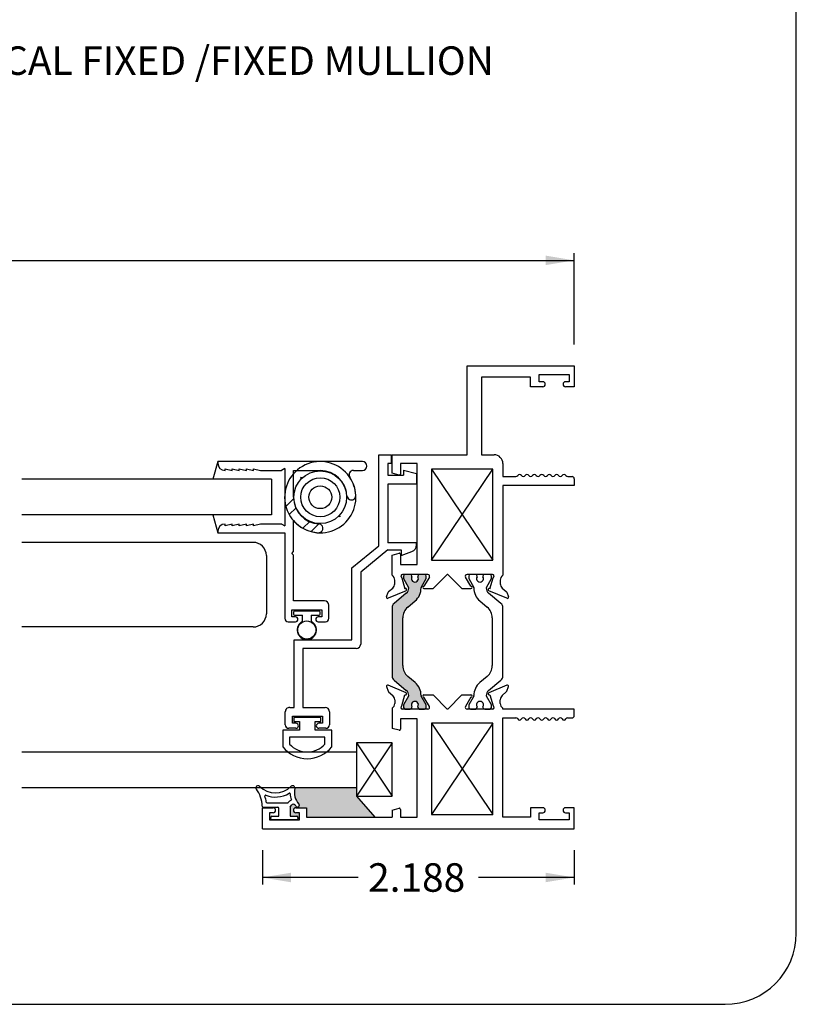
# Paper-space layout 'Page3' of a CAD drawing. Units: inches. Extents: x 0.7 to 8, y 0.3 to 10.4.
# Drawn here: x 5.2 to 8, y 0.5 to 3.9 of the extents above; entities that cross this region are included whole.
import ezdxf
from ezdxf.enums import TextEntityAlignment as Align

# ---------------------------------------------------------------- set-up
doc = ezdxf.new("R2010")
doc.units = ezdxf.units.IN
doc.header["$MEASUREMENT"] = 0
for name, color, linetype in [('20-0686', 7, 'Continuous'), ('20-4076', 7, 'Continuous'), ('20-4087', 7, 'Continuous'), ('20-4246', 7, 'Continuous'), ('20-6023', 7, 'Continuous'), ('30-4282 HOUSING', 7, 'Continuous'), ('Border', 7, 'Continuous'), ('Default', 7, 'Continuous'), ('DV148_Default', 7, 'Continuous'), ('DV164_Default', 7, 'Continuous'), ('H-4936', 7, 'Continuous'), ('H-4938', 7, 'Continuous'), ('S-10008', 7, 'Continuous'), ('S-10012', 7, 'Continuous')]:
    doc.layers.add(name, color=color, linetype=linetype)
doc.styles.add('SEACAD_arial_ttf', font='arial.ttf')
doc.dimstyles.new('ANSI', dxfattribs={"dimtxt": 0.093, "dimasz": 0.093, "dimexe": 0.02325, "dimexo": 0.06975, "dimgap": 0.0465, "dimtad": 0, "dimtih": 1, "dimtoh": 1, "dimdec": 3, "dimlfac": 2, "dimzin": 4, "dimdsep": 46, "dimtxsty": 'SEACAD_arial_ttf', "dimblk1": '_SE_FILLED', "dimblk2": '_SE_FILLED', "dimsah": 1, "dimcen": 0.0465, "dimadec": 0, "dimazin": 0, "dimtfac": 1, "dimtdec": 3, "dimtofl": 0, "dimtmove": 0, "dimatfit": 3, "dimfxl": 0, "dimtolj": 1, "dimtzin": 4, "dimarcsym": 0})

# ---------------------------------------------------------------- blocks, each defined once
blk = doc.blocks.new('SEANNOT_GROUP70')
at = {"layer": 'Default', "color": 7, "linetype": 'Continuous'}
blk.add_circle((4.63296938805304, 3.785153059734803), 0.1, dxfattribs=at)
at = {"layer": 'Default', "color": 7, "linetype": 'Continuous', "style": 'SEACAD_arial_ttf'}
for s, p in [('VERTICAL FIXED /FIXED MULLION', (4.80296938805304, 3.835153059734803)), ('11', (4.554708518487823, 3.835153059734803))]:
    blk.add_text(s, height=0.1, dxfattribs=at).set_placement(p, align=Align.TOP_LEFT)
blk = doc.blocks.new('SE122')
at = {"layer": 'S-10008', "color": 7, "linetype": 'Continuous'}
for p, q in [((5.923775834773505, 2.377604716616617), (5.923775834773505, 2.371604716616618)), ((6.43126344079853, 2.377604716616617), (5.923775834773505, 2.377604716616617)), ((5.948775834773504, 2.346604716616617), (5.948775834773504, 2.352604716616618)), ((5.948775834773504, 2.352604716616618), (5.973775834773504, 2.346604716616617)), ((5.973775834773504, 2.352604716616618), (5.998775834773505, 2.346604716616617)), ((5.973775834773504, 2.346604716616617), (5.973775834773504, 2.352604716616618)), ((5.998775834773504, 2.352604716616618), (6.023775834773504, 2.346604716616617)), ((5.998775834773504, 2.346604716616617), (5.998775834773504, 2.352604716616618)), ((6.023775834773504, 2.352604716616618), (6.048775834773505, 2.346604716616618)), ((6.023775834773504, 2.346604716616617), (6.023775834773504, 2.352604716616618)), ((6.048775834773505, 2.352604716616618), (6.073775834773505, 2.346604716616617)), ((6.048775834773505, 2.346604716616617), (6.048775834773505, 2.352604716616618)), ((6.158275834773504, 2.353115684493041), (6.146998507605089, 2.346604716616617)), ((6.158275834773504, 2.353115684493041), (6.158275834773504, 2.152604716616617)), ((6.073775834773505, 2.346604716616617), (6.14699850760509, 2.346604716616617)), ((6.189275834773504, 2.346604716616617), (6.283025834773504, 2.346604716616617)), ((6.189275834773504, 2.252604716616617), (6.189275834773504, 2.346604716616617)), ((6.283025834773504, 2.346354716616617), (6.283025834773504, 2.346604716616617)), ((6.399248949944282, 2.346604716616617), (6.43126344079853, 2.346604716616617)), ((5.948775834773504, 2.152604716616617), (5.948775834773504, 2.158604716616618)), ((5.973775834773504, 2.158604716616618), (5.948775834773504, 2.152604716616617)), ((5.973775834773504, 2.152604716616617), (5.973775834773504, 2.158604716616618)), ((5.998775834773504, 2.158604716616618), (5.973775834773503, 2.152604716616617)), ((5.998775834773504, 2.152604716616617), (5.998775834773504, 2.158604716616618)), ((6.023775834773504, 2.158604716616618), (5.998775834773504, 2.152604716616617)), ((6.023775834773504, 2.152604716616617), (6.023775834773504, 2.158604716616618)), ((6.048775834773505, 2.158604716616618), (6.023775834773504, 2.152604716616618)), ((6.073775834773505, 2.158604716616618), (6.048775834773505, 2.152604716616617)), ((6.048775834773505, 2.152604716616617), (6.048775834773505, 2.158604716616618)), ((6.147883529928091, 2.158604716616617), (6.073775834773504, 2.158604716616617)), ((6.147883529928091, 2.158604716616617), (6.158275834773504, 2.152604716616617)), ((6.189275834773504, 2.061604716616618), (6.189275834773504, 2.170303440806336)), ((5.923775834773505, 2.133604716616617), (5.923775834773505, 2.127604716616617)), ((5.923775834773505, 2.127604716616617), (6.158275834773504, 2.127604716616617)), ((6.158275834773504, 2.127604716616617), (6.158275834773504, 1.827604716616617)), ((6.183275834773505, 2.055604716616617), (6.189275834773505, 2.061604716616618)), ((6.189275834773504, 2.049604716616617), (6.183275834773504, 2.055604716616617)), ((6.189275834773504, 1.888604716616617), (6.189275834773504, 2.049604716616617)), ((6.297775834773504, 1.888604716616617), (6.189275834773504, 1.888604716616617)), ((6.313275834773505, 1.827604716616617), (6.313275834773505, 1.873104716616617)), ((6.183275834773505, 1.857604716616617), (6.288275834773505, 1.857604716616617)), ((6.183275834773505, 1.832604716616617), (6.183275834773505, 1.857604716616617)), ((6.195775834773504, 1.832604716616617), (6.183275834773504, 1.832604716616617)), ((6.288275834773504, 1.832604716616617), (6.275775834773504, 1.832604716616617)), ((6.288275834773504, 1.857604716616617), (6.288275834773504, 1.832604716616618)), ((6.170775834773504, 1.815104716616617), (6.195775834773505, 1.815104716616617)), ((6.275775834773505, 1.815104716616617), (6.300775834773505, 1.815104716616617))]:
    blk.add_line(p, q, dxfattribs=at)
for centre, radius, start, end in [((5.948775834773504, 2.371604716616617), 0.025, 180, 270), ((6.43126344079853, 2.362104716616618), 0.01550000000000001, 270, 90), ((6.283025834773504, 2.252604716616617), 0.09374999999999999, 3.156441753339963, 90), ((6.399248949944282, 2.331104716616617), 0.01550000000000001, 90, 214.0360762124627), ((6.283025834773504, 2.252604716616617), 0.1247500000000001, 3.156441753339989, 34.03607621245983), ((6.283025834773504, 2.252604716616617), 0.09375000000000003, 180, 266.84355824666), ((6.39211009302988, 2.258620288131972), 0.01550000000000005, 183.1564417533391, 3.156441753340707), ((5.948775834773504, 2.133604716616617), 0.02500000000000007, 90, 180), ((6.283025834773504, 2.252604716616617), 0.12475, 221.2792588293091, 266.8435582466602), ((6.27701026325815, 2.143520458360242), 0.01549999999999997, 266.8435582466576, 86.84355824666403), ((6.297775834773504, 1.873104716616617), 0.01549999999999999, 0, 90), ((6.195775834773504, 1.823854716616617), 0.00874999999999994, 270, 90), ((6.275775834773505, 1.823854716616617), 0.008749999999999975, 90, 270), ((6.170775834773504, 1.827604716616617), 0.0125, 180, 270), ((6.300775834773504, 1.827604716616617), 0.0125, 270, 0)]:
    blk.add_arc(centre, radius, start, end, dxfattribs=at)
blk = doc.blocks.new('SE124')
at = {"layer": '20-4076', "color": 7, "linetype": 'Continuous'}
for p, q in [((6.189025834773497, 1.849104716616618), (6.189025834773497, 1.842104716616618)), ((6.279025834773497, 1.852604716616618), (6.192525834773497, 1.852604716616618)), ((6.192525834773497, 1.838604716616618), (6.220775834773497, 1.838604716616618)), ((6.220775834773497, 1.816588183172738), (6.220775834773497, 1.838604716616618)), ((6.250775834773497, 1.838604716616618), (6.250775834773497, 1.816588183172738)), ((6.250775834773497, 1.838604716616618), (6.279025834773497, 1.838604716616618)), ((6.282525834773497, 1.842104716616618), (6.282525834773497, 1.849104716616618))]:
    blk.add_line(p, q, dxfattribs=at)
blk.add_circle((6.235775834773497, 1.786354716616618), 0.03175, dxfattribs=at)
for centre, radius, start, end in [((6.192525834773497, 1.849104716616618), 0.003500000000000002, 90, 180), ((6.192525834773497, 1.842104716616618), 0.003500000000000002, 180, 270), ((6.279025834773497, 1.849104716616618), 0.003500000000000002, 0, 90), ((6.279025834773497, 1.842104716616618), 0.003500000000000002, 270, 0), ((6.235775834773497, 1.786354716616618), 0.03375, 116.3877999612426, 63.61220003875607)]:
    blk.add_arc(centre, radius, start, end, dxfattribs=at)
blk = doc.blocks.new('SE127')
at = {"layer": '30-4282 HOUSING', "color": 7, "linetype": 'Continuous'}
for p, q in [((6.219774186697383, 2.320099005379854), (6.213978631739648, 2.321651919650469)), ((6.213978631739649, 2.321651919650469), (6.215531546010264, 2.315856364692735)), ((6.162285106487366, 2.220252335978803), (6.190613407144376, 2.248580636635813)), ((6.198155551425183, 2.215817694388986), (6.173928340217781, 2.191590483181584)), ((6.351936886523143, 2.183693664866975), (6.346360111164891, 2.185187957320588)), ((6.350442594069531, 2.189270440225227), (6.351936886523144, 2.183693664866974)), ((6.222011601338465, 2.143507222060899), (6.246238812545867, 2.167734433268301)), ((6.279001754792694, 2.160192288987494), (6.250673454135685, 2.131863988330485))]:
    blk.add_line(p, q, dxfattribs=at)
for radius in [0.0925, 0.06849999999999999, 0.04000000000000003]:
    blk.add_circle((6.2830258347735, 2.252604716616618), radius, dxfattribs=at)
for radius, start, end in [(0.125, 255.0000000000001, 195.0000000000002), (0.125, 195.0000000000002, 209.2166867709412), (0.1250000000000001, 209.2166867709412, 240.7833132290586), (0.125, 240.7833132290585, 255.0000000000001)]:
    blk.add_arc((6.2830258347735, 2.252604716616618), radius, start, end, dxfattribs=at)
blk = doc.blocks.new('SE151')
at = {"layer": 'DV148_Default', "linetype": 'Continuous'}
h = blk.add_hatch(color=7, dxfattribs=at)
edge = h.paths.add_edge_path()
edge.add_arc((6.554273859752013, 1.625702383761245), 0.01950000000000002, 180, 229.9998424558367)
edge.add_line((6.541739460289053, 1.61076455158576), (6.584903770281874, 1.574545192736562))
edge.add_arc((6.569717863240213, 1.556447434523955), 0.02362499999999913, -0.34160625965779445, 49.99984245584011, ccw=False)
edge.add_arc((6.58934251443356, 1.556330427945381), 0.003999999999999975, 329.9998701981824, 359.6583937403395, ccw=False)
edge.add_line((6.592806611517751, 1.554330420097571), (6.575131902797859, 1.523717086751137))
edge.add_line((6.575131902797859, 1.523717086751137), (6.575131902797859, 1.515003337662387))
edge.add_arc((6.581131902797858, 1.515003337662387), 0.006000000000000018, 180, 270)
edge.add_line((6.581131902797858, 1.509003337662387), (6.59866291257772, 1.509003337662387))
edge.add_arc((6.598662912577721, 1.515003337662387), 0.00599999999999995, 270, 360)
edge.add_line((6.60466291257772, 1.515003337662387), (6.604662912577704, 1.517275998849905))
edge.add_arc((6.61499912983892, 1.523768872099886), 0.01220634221670729, -32.13569312037322, 212.1356931203684, ccw=False)
edge.add_line((6.625335347100135, 1.517275998849904), (6.625335347100135, 1.515003337662387))
edge.add_arc((6.631335347100135, 1.515003337662387), 0.005999999999999984, 180, 270)
edge.add_line((6.631335347100135, 1.509003337662387), (6.64886635688004, 1.509003337662387))
edge.add_arc((6.64886635688004, 1.515003337662387), 0.006000000000000018, 270, 360)
edge.add_line((6.65486635688004, 1.515003337662387), (6.65486635688004, 1.523716844898286))
edge.add_line((6.65486635688004, 1.523716844898286), (6.637196653995503, 1.554321790861736))
edge.add_arc((6.640660759085861, 1.556321784842466), 0.003999999999999973, 179.5237505954829, 209.9999004421089, ccw=False)
edge.add_arc((6.577600437609687, 1.556845961884588), 0.05906249999999961, 359.5237505954839, 409.99984245584)
edge.add_line((6.615565205213841, 1.602090357416107), (6.589686023984465, 1.623805690102442))
edge.add_arc((6.621182720070874, 1.661341781210072), 0.049, 180, 229.9998424558401, ccw=False)
edge.add_line((6.572182720070874, 1.661341781210072), (6.572182720070875, 1.829163835743172))
edge.add_arc((6.621182720070874, 1.829163835743172), 0.04900000000000001, 130.0001575441599, 180, ccw=False)
edge.add_line((6.589686023984465, 1.866699926850803), (6.61556520521384, 1.888415259537137))
edge.add_arc((6.577600437609687, 1.933659655068656), 0.05906249999999964, 310.0001575441598, 360.4762494045164)
edge.add_arc((6.640660759085861, 1.934183832110779), 0.003999999999999993, 150.0000995578911, 180.4762494045171, ccw=False)
edge.add_line((6.637196653995503, 1.936183826091508), (6.654866356880041, 1.966788772054958))
edge.add_line((6.654866356880041, 1.966788772054958), (6.654866356880041, 1.975502279290857))
edge.add_arc((6.64886635688004, 1.975502279290857), 0.006000000000000018, 0, 90)
edge.add_line((6.64886635688004, 1.981502279290857), (6.631335347100136, 1.981502279290857))
edge.add_arc((6.631335347100135, 1.975502279290857), 0.006000000000000018, 90, 180)
edge.add_line((6.625335347100135, 1.975502279290857), (6.625335347100135, 1.973229618103339))
edge.add_arc((6.61499912983892, 1.966736744853358), 0.01220634221670729, -212.13569312036748, 32.13569312037151, ccw=False)
edge.add_line((6.604662912577704, 1.973229618103339), (6.60466291257772, 1.975502279290814))
edge.add_arc((6.598662912577721, 1.975502279290857), 0.006000000000000018, 0, 90)
edge.add_line((6.598662912577721, 1.981502279290857), (6.58113190279786, 1.981502279290857))
edge.add_arc((6.581131902797858, 1.975502279290857), 0.006000000000000018, 90, 180)
edge.add_line((6.575131902797859, 1.975502279290857), (6.575131902797859, 1.966788530202107))
edge.add_line((6.575131902797859, 1.966788530202107), (6.592806611517751, 1.936175196855673))
edge.add_arc((6.58934251443356, 1.934175189007863), 0.003999999999999962, 0.3416062596542133, 30.000129801817593, ccw=False)
edge.add_arc((6.569717863240213, 1.934058182429289), 0.0236249999999991, -49.99984245584011, 0.34160625965608915, ccw=False)
edge.add_line((6.584903770281874, 1.915960424216682), (6.541739460289053, 1.879741065367484))
edge.add_arc((6.554273859752013, 1.864803233191999), 0.01950000000000001, 130.0001575441637, 180)
edge.add_line((6.534773859752012, 1.864803233191999), (6.534773859752012, 1.625702383761245))
at = {"layer": '20-0686', "color": 7, "linetype": 'Continuous'}
for p, q in [((6.575131902797859, 1.975502279290857), (6.575131902797859, 1.966788530202107)), ((6.598662912577721, 1.981502279290857), (6.581131902797859, 1.981502279290857)), ((6.604662912577704, 1.973229618103339), (6.60466291257772, 1.975502279290814)), ((6.625335347100135, 1.975502279290857), (6.625335347100135, 1.973229618103339)), ((6.648866356880041, 1.981502279290857), (6.631335347100135, 1.981502279290857)), ((6.654866356880041, 1.966788772054958), (6.654866356880041, 1.975502279290857)), ((6.803681362623984, 1.975502279290857), (6.803681362623984, 1.966788772054958)), ((6.827212372403889, 1.981502279290857), (6.809681362623984, 1.981502279290857)), ((6.83321237240389, 1.973229618103339), (6.83321237240389, 1.975502279290857)), ((6.853884806926304, 1.975502279290814), (6.85388480692632, 1.973229618103339)), ((6.877415816706167, 1.981502279290857), (6.859884806926305, 1.981502279290857)), ((6.883415816706167, 1.966788530202107), (6.883415816706167, 1.975502279290857)), ((6.575131902797859, 1.966788530202107), (6.592806611517751, 1.936175196855673)), ((6.637196653995503, 1.936183826091508), (6.65486635688004, 1.966788772054958)), ((6.803681362623984, 1.966788772054958), (6.821351065508522, 1.936183826091508)), ((6.865741107986273, 1.936175196855673), (6.883415816706166, 1.966788530202107)), ((6.584903770281874, 1.915960424216682), (6.541739460289053, 1.879741065367484)), ((6.916808259214972, 1.879741065367484), (6.87364394922215, 1.915960424216682)), ((6.589686023984465, 1.866699926850802), (6.615565205213841, 1.888415259537137)), ((6.842982514290185, 1.888415259537137), (6.868861695519561, 1.866699926850802)), ((6.534773859752012, 1.864803233191999), (6.534773859752012, 1.625702383761245)), ((6.923773859752012, 1.625702383761245), (6.923773859752012, 1.864803233191999)), ((6.572182720070875, 1.661341781210073), (6.572182720070875, 1.829163835743172)), ((6.88636499943315, 1.829163835743172), (6.88636499943315, 1.661341781210072)), ((6.541739460289054, 1.61076455158576), (6.584903770281874, 1.574545192736562)), ((6.615565205213841, 1.602090357416107), (6.589686023984465, 1.623805690102442)), ((6.86886169551956, 1.623805690102441), (6.842982514290184, 1.602090357416107)), ((6.87364394922215, 1.574545192736562), (6.916808259214972, 1.61076455158576)), ((6.592806611517751, 1.554330420097571), (6.575131902797859, 1.523717086751137)), ((6.575131902797859, 1.523717086751137), (6.575131902797859, 1.515003337662387)), ((6.654866356880041, 1.523716844898286), (6.637196653995503, 1.554321790861736)), ((6.654866356880041, 1.515003337662387), (6.654866356880041, 1.523716844898286)), ((6.821351065508522, 1.554321790861736), (6.803681362623984, 1.523716844898286)), ((6.803681362623983, 1.523716844898286), (6.803681362623983, 1.515003337662387)), ((6.883415816706167, 1.523717086751137), (6.865741107986274, 1.554330420097571)), ((6.883415816706167, 1.515003337662387), (6.883415816706167, 1.523717086751137)), ((6.581131902797858, 1.509003337662387), (6.59866291257772, 1.509003337662387)), ((6.60466291257772, 1.51500333766243), (6.604662912577704, 1.517275998849905)), ((6.625335347100135, 1.517275998849905), (6.625335347100135, 1.515003337662387)), ((6.631335347100135, 1.509003337662387), (6.648866356880041, 1.509003337662387)), ((6.809681362623984, 1.509003337662387), (6.82721237240389, 1.509003337662387)), ((6.83321237240389, 1.515003337662387), (6.83321237240389, 1.517275998849905)), ((6.85388480692632, 1.517275998849905), (6.853884806926304, 1.51500333766243)), ((6.859884806926305, 1.509003337662387), (6.877415816706167, 1.509003337662387))]:
    blk.add_line(p, q, dxfattribs=at)
for centre, radius, start, end in [((6.581131902797858, 1.975502279290857), 0.005999999999999881, 90, 180), ((6.598662912577721, 1.975502279290857), 0.00599999999999995, 0, 90), ((6.61499912983892, 1.966736744853358), 0.01220634221670736, 147.8643068796325, 32.13569312037144), ((6.631335347100135, 1.975502279290857), 0.006000000000000018, 90, 180), ((6.648866356880041, 1.975502279290857), 0.006000000000000018, 0, 90), ((6.809681362623984, 1.975502279290857), 0.006000000000000018, 90, 180), ((6.827212372403889, 1.975502279290857), 0.006000000000000018, 0, 90), ((6.843548589665104, 1.966736744853358), 0.01220634221670734, 147.8643068796277, 32.13569312036834), ((6.859884806926305, 1.975502279290857), 0.006000000000000018, 90, 180.0000000004135), ((6.877415816706167, 1.975502279290857), 0.006000000000000001, 0, 90), ((6.589342514433561, 1.934175189007863), 0.003999999999999962, 0.3416062596605175, 30.00012980182308), ((6.640660759085861, 1.934183832110779), 0.003999999999999994, 150.0000995578911, 180.4762494045171), ((6.817886960418164, 1.934183832110779), 0.003999999999999989, 359.5237505954797, 29.99990044211252), ((6.869205205070465, 1.934175189007863), 0.004, 149.9998701981761, 179.6583937403458), ((6.569717863240214, 1.934058182429289), 0.0236249999999991, 310.0001575441577, 0.3416062596566787), ((6.577600437609687, 1.933659655068656), 0.05906249999999964, 310.0001575441599, 0.4762494045159405), ((6.880947281894338, 1.933659655068656), 0.05906249999999957, 179.5237505954838, 229.9998424558408), ((6.888829856263812, 1.934058182429289), 0.02362499999999921, 179.6583937403433, 229.9998424558384), ((6.554273859752013, 1.864803233191999), 0.01950000000000001, 130.0001575441605, 179.9999999999993), ((6.621182720070875, 1.829163835743172), 0.04900000000000001, 130.0001575441612, 179.9999999999997), ((6.83736499943315, 1.829163835743172), 0.04899999999999997, 0, 49.99984245583981), ((6.904273859752013, 1.864803233191999), 0.01949999999999999, 0, 49.99984245584156), ((6.621182720070875, 1.661341781210073), 0.049, 180, 229.9998424558387), ((6.83736499943315, 1.661341781210072), 0.049, 310.0001575441598, 0), ((6.554273859752013, 1.625702383761246), 0.01949999999999995, 180, 229.9998424558395), ((6.904273859752012, 1.625702383761245), 0.01950000000000003, 310.0001575441633, 0), ((6.577600437609687, 1.556845961884588), 0.05906249999999953, 359.5237505954836, 49.99984245583987), ((6.880947281894338, 1.556845961884588), 0.05906249999999958, 130.0001575441594, 180.4762494045162), ((6.569717863240214, 1.556447434523955), 0.02362499999999913, 359.6583937403433, 49.99984245584237), ((6.589342514433561, 1.556330427945382), 0.003999999999999975, 329.9998701981797, 359.6583937403427), ((6.640660759085861, 1.556321784842466), 0.003999999999999973, 179.5237505954829, 209.9999004421089), ((6.817886960418164, 1.556321784842466), 0.003999999999999993, 330.0000995578847, 0.4762494045171783), ((6.888829856263812, 1.556447434523955), 0.02362499999999912, 130.0001575441616, 180.3416062596577), ((6.869205205070465, 1.556330427945381), 0.003999999999999976, 180.3416062596605, 210.0001298018239), ((6.61499912983892, 1.523768872099886), 0.01220634221670729, 327.8643068796277, 212.1356931203674), ((6.843548589665104, 1.523768872099886), 0.01220634221670727, 327.8643068796317, 212.1356931203732), ((6.581131902797858, 1.515003337662387), 0.006000000000000018, 180, 270), ((6.598662912577721, 1.515003337662387), 0.00599999999999995, 270, 0), ((6.631335347100135, 1.515003337662387), 0.005999999999999984, 180, 270), ((6.648866356880041, 1.515003337662387), 0.006000000000000018, 270, 0), ((6.809681362623984, 1.515003337662387), 0.006000000000000001, 180, 270), ((6.827212372403889, 1.515003337662387), 0.00599999999999995, 270, 0), ((6.859884806926305, 1.515003337662387), 0.006000000000000001, 179.9999999995887, 270), ((6.877415816706167, 1.515003337662387), 0.00599999999999995, 270, 0)]:
    blk.add_arc(centre, radius, start, end, dxfattribs=at)
at = {"layer": 'DV148_Default', "color": 7, "linetype": 'Continuous'}
for p, q in [((6.673273859752012, 2.351502279290858), (6.888773859752012, 2.031502279290858)), ((6.673273859752012, 2.031502279290858), (6.888773859752011, 2.351502279290858)), ((6.673273859752012, 1.459003337662387), (6.888773859752011, 1.139003337662387)), ((6.888773859752012, 1.459003337662387), (6.673273859752012, 1.139003337662387))]:
    blk.add_line(p, q, dxfattribs=at)
at = {"layer": 'H-4936', "color": 7, "linetype": 'Continuous'}
for p, q in [((6.798773859752012, 2.401502279290858), (6.798773859752012, 2.714002279290858)), ((6.798773859752012, 2.714002279290858), (7.173773859752012, 2.714002279290858)), ((7.173773859752012, 2.714002279290858), (7.173773859752012, 2.640502279290858)), ((6.848773859752012, 2.674002279290858), (6.848773859752012, 2.401502279290858)), ((7.020273859752012, 2.674002279290858), (6.848773859752012, 2.674002279290858)), ((7.020273859752012, 2.640502279290858), (7.020273859752012, 2.674002279290858)), ((7.051273859752013, 2.658002279290858), (7.051273859752013, 2.683002279290858)), ((7.051273859752013, 2.683002279290857), (7.156273859752012, 2.683002279290857)), ((7.156273859752012, 2.683002279290857), (7.156273859752012, 2.658002279290857)), ((7.064023859752012, 2.640502279290858), (7.020273859752011, 2.640502279290858)), ((7.064023859752012, 2.658002279290858), (7.051273859752012, 2.658002279290858)), ((7.072523859752013, 2.649002279290858), (7.072523859752013, 2.649502279290858)), ((7.135023859752012, 2.649502279290858), (7.135023859752012, 2.649002279290858)), ((7.156273859752012, 2.658002279290858), (7.143523859752013, 2.658002279290858)), ((7.173773859752012, 2.640502279290858), (7.143523859752013, 2.640502279290858)), ((6.534773859752012, 2.401502279290858), (6.798773859752012, 2.401502279290858)), ((6.534773859752012, 2.336502279290858), (6.534773859752012, 2.401502279290858)), ((6.848773859752012, 2.401502279290858), (6.892773859752013, 2.401502279290858)), ((6.564273859752013, 2.370502279290857), (6.564273859752013, 2.333810679605504)), ((6.623273859752013, 2.370502279290857), (6.564273859752013, 2.370502279290857)), ((6.623273859752013, 2.016002279290857), (6.623273859752013, 2.370502279290858)), ((6.888773859752012, 2.351502279290858), (6.673273859752013, 2.351502279290857)), ((6.673273859752012, 2.351502279290858), (6.673273859752012, 2.031502279290858)), ((6.888773859752012, 2.031502279290858), (6.888773859752012, 2.351502279290858)), ((6.923773859752012, 2.370502279290857), (6.923773859752012, 2.325002279290858)), ((6.559238583571602, 2.329946976300348), (6.534773859752012, 2.336502279290857)), ((6.923773859752012, 2.325002279290858), (6.969273859752013, 2.325002279290858)), ((7.15123135144777, 2.325002279290858), (7.166273859752013, 2.325002279290858)), ((7.173773859752013, 2.317502279290858), (7.173773859752013, 2.294002279290858)), ((6.923773859752012, 2.294002279290858), (6.923773859752012, 1.978524323821407)), ((7.173773859752013, 2.294002279290858), (6.923773859752013, 2.294002279290858)), ((6.534773859752012, 2.049502279290858), (6.559238583571602, 2.056057582281368)), ((6.534773859752012, 1.978524323821407), (6.534773859752012, 2.049502279290857)), ((6.564273859752013, 2.052193878976211), (6.564273859752013, 2.016002279290857)), ((6.564273859752013, 2.016002279290857), (6.623273859752013, 2.016002279290857)), ((6.673273859752012, 2.031502279290858), (6.888773859752012, 2.031502279290858)), ((6.569156788045425, 1.97010311864474), (6.580208134338229, 1.93143516996854)), ((6.660695852833147, 1.981502279290857), (6.571773859752012, 1.981502279290857)), ((6.665867221565855, 1.972459756418244), (6.646771190251544, 1.940002278400078)), ((6.678773859752012, 1.932002279290857), (6.728273859752012, 1.981502279290857)), ((6.730273859752012, 1.981502279290857), (6.728273859752012, 1.981502279290857)), ((6.730273859752012, 1.981502279290857), (6.779773859752012, 1.932002279290857)), ((6.811776529252482, 1.940002278400078), (6.792680497938171, 1.972459756418244)), ((6.886773859752013, 1.981502279290857), (6.797851866670878, 1.981502279290857)), ((6.878339585165795, 1.931435169968541), (6.8893909314586, 1.970103118644741)), ((6.544273859752012, 1.949002279290857), (6.544273859752012, 1.961502279290857)), ((6.914273859752012, 1.961502279290857), (6.914273859752012, 1.949002279290857)), ((6.515495231943102, 1.902814518553234), (6.521105918038646, 1.918970638184422)), ((6.583832471354859, 1.924288242521083), (6.520823278492326, 1.897814556203751)), ((6.522887682801616, 1.921573671716607), (6.537227782920001, 1.933764304538357)), ((6.580208134338229, 1.931435169968541), (6.580956383749261, 1.931749551399168)), ((6.646773859752013, 1.932002279290857), (6.678773859752013, 1.932002279290857)), ((6.779773859752013, 1.932002279290857), (6.811773859752013, 1.932002279290857)), ((6.9377244410117, 1.897814556203752), (6.874715248149166, 1.924288242521083)), ((6.877591335754763, 1.931749551399168), (6.878339585165795, 1.931435169968541)), ((6.921319936584024, 1.933764304538357), (6.935660036702409, 1.921573671716608)), ((6.93744180146538, 1.918970638184422), (6.943052487560925, 1.902814518553234))]:
    blk.add_line(p, q, dxfattribs=at)
for centre, radius, start, end in [((7.064023859752012, 2.649502279290858), 0.008500000000000042, 0, 90), ((7.064023859752012, 2.649002279290858), 0.008499999999999923, 270, 0), ((7.143523859752013, 2.649502279290858), 0.008499999999999923, 90.000000000006, 180), ((7.143523859752012, 2.649002279290858), 0.008499999999999957, 180, 270), ((6.892773859752013, 2.370502279290857), 0.03100000000000003, 0, 90), ((6.560273859752012, 2.333810679605504), 0.004000000000000186, 255.0000000000029, 0), ((6.969273859752013, 2.332518945957525), 0.007516666666666761, 270, 329.9632787376973), ((6.982273859752013, 2.325002279290858), 0.007500000000000034, 30.03672126229711, 149.9632787376936), ((6.995273859752013, 2.332518945957525), 0.007516666666666678, 210.0367212623056, 329.9632787376944), ((7.008273859752013, 2.325002279290858), 0.007500000000000026, 30.03672126229709, 149.9632787377029), ((7.021273859752013, 2.332518945957525), 0.007516666666666664, 210.0367212623056, 329.9632787376978), ((7.034273859752013, 2.325002279290858), 0.007499999999999995, 30.03672126230977, 149.9632787377029), ((7.047273859752013, 2.332518945957525), 0.007516666666666634, 210.0367212623026, 329.9632787376944), ((7.060273859752012, 2.325002279290858), 0.007499999999999933, 29.87413294033948, 149.9632787377), ((7.073231351447766, 2.332445385360529), 0.007443106069685622, 209.8741329403412, 330.7869648732769), ((7.086273859752015, 2.325152279290857), 0.007499999999999951, 29.21303512686272, 150.7869648732866), ((7.099316368056262, 2.332445385360571), 0.007443106069706203, 209.2130351268657, 330.1258670595121), ((7.112273859752014, 2.325002279290857), 0.007500000000000002, 30.0367212622971, 150.1258670595082), ((7.125273859752014, 2.332518945957524), 0.007516666666666634, 210.0367212623056, 329.9632787376978), ((7.138273859752014, 2.325002279290857), 0.007500000000000054, 29.87413294045815, 149.9632787377029), ((7.15123135144777, 2.332445385360564), 0.007443106069706112, 209.8741329404579, 270), ((7.166273859752013, 2.317502279290858), 0.007499999999999988, 0, 90), ((6.560273859752012, 2.052193878976211), 0.004000000000000012, 0, 104.9999999999987), ((6.524273859752013, 1.961502279290857), 0.01999999999999992, 0, 58.33175674645943), ((6.571773859752012, 1.975502279290857), 0.006000000000000018, 90, 244.1396851051842), ((6.660695852833147, 1.975502279290857), 0.005999999999999881, 329.5299999999979, 90), ((6.797851866670878, 1.975502279290857), 0.006000000000000065, 90, 210.4700000000021), ((6.886773859752013, 1.975502279290857), 0.006000000000000015, 295.8603148948158, 90), ((6.934273859752013, 1.961502279290857), 0.01999999999999987, 121.6682432535431, 180), ((6.524273859752013, 1.949002279290857), 0.01999999999999997, 310.3681264602534, 0), ((6.646773859752013, 1.936002279290857), 0.003999999999999931, 90.03823778041702, 270), ((6.811773859752013, 1.936002279290857), 0.004000000000000012, 270, 89.9617622195957), ((6.934273859752013, 1.949002279290857), 0.01999999999999992, 180, 229.6318735397446), ((6.519273859752013, 1.901502279290858), 0.004000000000002011, 160.8489435691833, 292.7899999999933), ((6.526773859752012, 1.917002279290857), 0.006000000000000039, 130.3681264602497, 160.8489435691785), ((6.582283052614547, 1.927975965608188), 0.00399999999999994, 292.7899999999926, 109.3700000106793), ((6.87626466688948, 1.927975965608188), 0.003999999999999849, 70.62999998934575, 247.2099999999932), ((6.931773859752012, 1.917002279290857), 0.005999999999999952, 19.15105643082147, 49.63187353975029), ((6.939273859752012, 1.901502279290858), 0.003999999999999968, 247.2100000000203, 19.15105643081908)]:
    blk.add_arc(centre, radius, start, end, dxfattribs=at)
at = {"layer": 'H-4938', "color": 7, "linetype": 'Continuous'}
for p, q in [((6.583832471354859, 1.566217374432161), (6.520823278492326, 1.592691060749494)), ((6.9377244410117, 1.592691060749492), (6.874715248149166, 1.566217374432161)), ((6.515495231943102, 1.58769109840001), (6.521105918038646, 1.571534978768822)), ((6.522887682801616, 1.568931945236636), (6.537227782920001, 1.556741312414887)), ((6.569156788045425, 1.520402498308504), (6.580208134338229, 1.559070446984704)), ((6.580208134338229, 1.559070446984704), (6.580956383749261, 1.558756065554076)), ((6.646773859752013, 1.558503337662387), (6.678773859752013, 1.558503337662387)), ((6.678773859752012, 1.558503337662387), (6.728273859752012, 1.509003337662387)), ((6.730273859752012, 1.509003337662387), (6.779773859752012, 1.558503337662387)), ((6.779773859752013, 1.558503337662387), (6.811773859752013, 1.558503337662387)), ((6.877591335754763, 1.558756065554076), (6.878339585165795, 1.559070446984704)), ((6.878339585165795, 1.559070446984704), (6.8893909314586, 1.520402498308504)), ((6.921319936584024, 1.556741312414887), (6.935660036702409, 1.568931945236636)), ((6.93744180146538, 1.571534978768822), (6.943052487560925, 1.587691098400011)), ((6.544273859752012, 1.541503337662387), (6.544273859752012, 1.529003337662387)), ((6.665867221565854, 1.518045860535001), (6.646771190251543, 1.550503338553166)), ((6.811776529252482, 1.550503338553166), (6.792680497938171, 1.518045860535001)), ((6.914273859752012, 1.529003337662387), (6.914273859752012, 1.541503337662387)), ((6.534773859752012, 1.511981293131838), (6.534773859752012, 1.441003337662387)), ((6.660695852833147, 1.509003337662387), (6.571773859752012, 1.509003337662387)), ((6.730273859752012, 1.509003337662387), (6.728273859752012, 1.509003337662387)), ((6.886773859752013, 1.509003337662387), (6.797851866670878, 1.509003337662387)), ((6.923773859752012, 1.509003337662387), (6.923773859752012, 1.511981293131837)), ((7.173773859752013, 1.509003337662387), (6.923773859752013, 1.509003337662387)), ((7.173773859752013, 1.485503337662387), (7.173773859752013, 1.509003337662387)), ((6.623273859752013, 1.474503337662387), (6.564273859752013, 1.474503337662387)), ((6.564273859752013, 1.474503337662387), (6.564273859752013, 1.438311737977033)), ((6.623273859752013, 1.129003337662387), (6.623273859752013, 1.474503337662387)), ((6.888773859752012, 1.459003337662387), (6.673273859752012, 1.459003337662387)), ((6.673273859752012, 1.459003337662387), (6.673273859752012, 1.139003337662387)), ((6.888773859752012, 1.139003337662387), (6.888773859752012, 1.459003337662387)), ((6.923773859752012, 1.129003337662387), (6.923773859752012, 1.478003337662387)), ((6.923773859752012, 1.478003337662387), (6.969273859752013, 1.478003337662387)), ((7.15123135144777, 1.478003337662386), (7.166273859752012, 1.478003337662387)), ((6.559238583571602, 1.434448034671877), (6.534773859752012, 1.441003337662387)), ((6.079773859752012, 1.089003337662387), (6.079773859752012, 1.162503337662387)), ((6.079773859752012, 1.162503337662387), (6.117523859752012, 1.162503337662387)), ((6.104773859752012, 1.145003337662387), (6.104773859752012, 1.120003337662387)), ((6.117523859752013, 1.145003337662387), (6.104773859752013, 1.145003337662387)), ((6.126023859752012, 1.154003337662387), (6.126023859752012, 1.153503337662387)), ((6.188523859752012, 1.153503337662387), (6.188523859752012, 1.154003337662387)), ((6.197023859752012, 1.162503337662387), (6.234773859752012, 1.162503337662387)), ((6.209773859752012, 1.145003337662387), (6.197023859752012, 1.145003337662387)), ((6.209773859752012, 1.120003337662387), (6.209773859752012, 1.145003337662387)), ((6.234773859752012, 1.162503337662387), (6.234773859752012, 1.129003337662386)), ((6.534773859752012, 1.154003337662387), (6.559238583571602, 1.160558640652896)), ((6.534773859752012, 1.154003337662387), (6.534773859752012, 1.129003337662386)), ((6.564273859752013, 1.15669493734774), (6.564273859752013, 1.129003337662387)), ((7.020273859752012, 1.162503337662387), (7.020273859752012, 1.129003337662387)), ((7.064023859752012, 1.162503337662387), (7.020273859752011, 1.162503337662387)), ((7.051273859752013, 1.145003337662387), (7.064023859752012, 1.145003337662387)), ((7.051273859752013, 1.120003337662387), (7.051273859752013, 1.145003337662386)), ((7.072523859752013, 1.153503337662387), (7.072523859752013, 1.154003337662387)), ((7.135023859752012, 1.154003337662387), (7.135023859752012, 1.153503337662387)), ((7.173773859752012, 1.162503337662387), (7.143523859752013, 1.162503337662387)), ((7.143523859752012, 1.145003337662387), (7.156273859752011, 1.145003337662387)), ((7.156273859752012, 1.145003337662387), (7.156273859752012, 1.120003337662387)), ((7.173773859752012, 1.089003337662387), (7.173773859752012, 1.162503337662387)), ((6.104773859752012, 1.120003337662387), (6.209773859752011, 1.120003337662387)), ((6.234773859752012, 1.129003337662386), (6.534773859752012, 1.129003337662386)), ((6.564273859752013, 1.129003337662387), (6.623273859752013, 1.129003337662387)), ((6.673273859752012, 1.139003337662387), (6.888773859752011, 1.139003337662387)), ((7.020273859752012, 1.129003337662387), (6.923773859752012, 1.129003337662387)), ((7.156273859752012, 1.120003337662387), (7.051273859752012, 1.120003337662387)), ((6.079773859752012, 1.089003337662387), (7.173773859752012, 1.089003337662387))]:
    blk.add_line(p, q, dxfattribs=at)
for centre, radius, start, end in [((6.519273859752013, 1.589003337662387), 0.004000000000001887, 67.2100000000055, 199.1510564308167), ((6.939273859752012, 1.589003337662387), 0.003999999999999925, 340.8489435691809, 112.7899999999797), ((6.526773859752012, 1.573503337662387), 0.006000000000000039, 199.1510564308215, 229.6318735397503), ((6.524273859752013, 1.541503337662387), 0.02000000000000002, 0, 49.63187353974694), ((6.582283052614547, 1.562529651345056), 0.004000000000000004, 250.6299999893207, 67.21000000000735), ((6.646773859752013, 1.554503337662387), 0.003999999999999998, 90, 269.961762219583), ((6.811773859752013, 1.554503337662387), 0.004000000000000012, 270.0382377804043, 90), ((6.876264666889478, 1.562529651345056), 0.003999999999999978, 112.7899999999809, 289.3700000106793), ((6.934273859752013, 1.541503337662387), 0.01999999999999992, 130.368126460255, 180), ((6.931773859752012, 1.573503337662387), 0.005999999999999953, 310.3681264602497, 340.8489435691785), ((6.524273859752013, 1.529003337662387), 0.01999999999999992, 301.6682432535406, 0), ((6.934273859752013, 1.529003337662387), 0.01999999999999992, 180, 238.3317567464573), ((6.571773859752012, 1.515003337662387), 0.006000000000000018, 115.8603148948158, 270), ((6.660695852833147, 1.515003337662387), 0.006000000000000155, 270, 30.46999999999601), ((6.797851866670878, 1.515003337662387), 0.005999999999999997, 149.5299999999961, 270), ((6.886773859752013, 1.515003337662387), 0.006000000000000014, 270, 64.13968510518417), ((6.969273859752014, 1.470486670995721), 0.007516666666666625, 30.03672126230414, 90), ((6.982273859752014, 1.478003337662387), 0.00749999999999997, 210.0367212622971, 329.963278737695), ((6.995273859752013, 1.47048667099572), 0.007516666666666727, 30.03672126230413, 149.9632787376929), ((7.008273859752013, 1.478003337662387), 0.007499999999999962, 210.0367212623083, 329.9632787377029), ((7.021273859752013, 1.47048667099572), 0.007516666666666756, 30.03672126230368, 149.9632787376929), ((7.034273859752013, 1.478003337662387), 0.007499999999999997, 210.0367212622971, 329.9632787377029), ((7.047273859752013, 1.470486670995721), 0.007516666666666667, 30.03672126230414, 149.9632787376958), ((7.060273859752013, 1.478003337662387), 0.007499999999999957, 210.0367212622956, 330.1258670596483), ((7.073231351447765, 1.470560231592714), 0.007443106069685839, 29.21303512672754, 150.125867059645), ((7.086273859752012, 1.477853337662387), 0.007500000000000016, 209.2130351267289, 330.7869648731391), ((7.099316368056261, 1.470560231592673), 0.007443106069706226, 29.8741329404884, 150.7869648731358), ((7.112273859752013, 1.478003337662387), 0.007500000000000002, 209.8741329404899, 329.9632787377029), ((7.125273859752013, 1.470486670995721), 0.007516666666666599, 30.03672126230074, 149.9632787376958), ((7.138273859752013, 1.478003337662387), 0.007499999999999988, 210.0367212623005, 330.1258670595267), ((7.15123135144777, 1.470560231592679), 0.007443106069707623, 90, 150.1258670595583), ((7.166273859752013, 1.485503337662387), 0.007499999999999988, 270, 0), ((6.560273859752012, 1.438311737977033), 0.003999999999999988, 255.0000000000004, 0), ((6.117523859752013, 1.154003337662387), 0.00850000000000006, 0, 90), ((6.117523859752013, 1.153503337662387), 0.0085, 270, 0), ((6.197023859752012, 1.154003337662387), 0.0085, 90, 180), ((6.197023859752012, 1.153503337662387), 0.00850000000000006, 180, 270), ((6.560273859752012, 1.15669493734774), 0.004000000000000012, 0, 104.9999999999979), ((7.064023859752012, 1.154003337662387), 0.008499999999999992, 0, 90), ((7.064023859752012, 1.153503337662387), 0.0085, 270, 0), ((7.143523859752012, 1.154003337662387), 0.0085, 90, 180), ((7.143523859752012, 1.153503337662387), 0.008499999999999992, 180, 270)]:
    blk.add_arc(centre, radius, start, end, dxfattribs=at)
blk = doc.blocks.new('DMBLK30')
at = {"layer": 'Default', "linetype": 'Continuous'}
for points in [[(6.179773860376805, 0.9010632227904091), (6.179773860376805, 0.9343965563320066), (6.079773859752012, 0.9177298895612078)], [(7.073773859127219, 0.9010632227904091), (7.173773859752012, 0.9177298895612078), (7.073773859127219, 0.9343965563320066)]]:
    blk.add_hatch(color=7, dxfattribs=at).paths.add_polyline_path(points)
at = {"layer": 'Default', "color": 7, "linetype": 'Continuous'}
for p, q in [((6.079773859752012, 1.014003339485432), (6.079773859752012, 0.8927298894050095)), ((7.173773859752012, 1.014003339485432), (7.173773859752012, 0.8927298894050095)), ((6.415686915922389, 0.9177298895612078), (6.079773859752012, 0.9177298895612078)), ((7.173773859752012, 0.9177298895612078), (6.837860840247878, 0.9177298895612078))]:
    blk.add_line(p, q, dxfattribs=at)
at = {"layer": 'Default', "color": 7, "linetype": 'Continuous', "style": 'SEACAD_arial_ttf'}
blk.add_text('2.188', height=0.1, dxfattribs=at).set_placement((6.450686908887552, 0.9677298895612078), align=Align.TOP_LEFT)
blk = doc.blocks.new('_SE_FILLED')
at = {"color": 0}
blk.add_line((0, 0), (-1, 0), dxfattribs=at)
blk.add_solid([(0, 0), (-1, -0.1665), (-1, 0.1665), (0, 0)], dxfattribs=at)
blk = doc.blocks.new('SE164')
at = {"layer": 'S-10012', "color": 7, "linetype": 'Continuous'}
for p, q in [((6.4886994620367, 2.40150227929086), (6.5326994620367, 2.40150227929086)), ((6.4886994620367, 2.082159951304551), (6.4886994620367, 2.40150227929086)), ((6.5326994620367, 2.370502279290859), (6.5326994620367, 2.40150227929086)), ((6.5196994620367, 2.370502279290859), (6.5196994620367, 2.330002279290859)), ((6.5326994620367, 2.370502279290859), (6.5196994620367, 2.370502279290859)), ((6.5196994620367, 2.330002279290859), (6.575384018087826, 2.330002279290859)), ((6.575384018087826, 2.347497543865561), (6.6206994620367, 2.335502279290859)), ((6.575384018087826, 2.347497543865561), (6.575384018087826, 2.330002279290859)), ((6.6206994620367, 2.335502279290859), (6.6206994620367, 2.299002279290859)), ((6.5196994620367, 2.29900227929086), (6.5196994620367, 2.092502279290859)), ((6.6206994620367, 2.299002279290859), (6.5196994620367, 2.299002279290859)), ((6.3936994620367, 2.004159951304551), (6.4886994620367, 2.082159951304551)), ((6.6206994620367, 2.092502279290859), (6.5196994620367, 2.092502279290859)), ((6.6206994620367, 2.085007467746102), (6.6206994620367, 2.092502279290859)), ((6.5196994620367, 2.06750227929086), (6.4246994620367, 1.98950227929086)), ((6.5196994620367, 2.06750227929086), (6.567123652357335, 2.06750227929086)), ((6.567123652357336, 2.06750227929086), (6.567123652357336, 2.04800227929086)), ((6.567123652357336, 2.048002279290859), (6.604249965619842, 2.061515152226454)), ((6.3936994620367, 1.752502279290859), (6.3936994620367, 2.004159951304551)), ((6.4246994620367, 1.989502279290859), (6.4246994620367, 1.737002279290859)), ((6.1911994620367, 1.752502279290859), (6.393699462036699, 1.752502279290859)), ((6.1911994620367, 1.515002279290859), (6.1911994620367, 1.752502279290859)), ((6.222199462036699, 1.721502279290859), (6.222199462036699, 1.515002279290859)), ((6.4091994620367, 1.721502279290859), (6.222199462036699, 1.721502279290859)), ((6.1601994620367, 1.454002279290859), (6.1601994620367, 1.499502279290859)), ((6.1756994620367, 1.515002279290859), (6.191199462036701, 1.515002279290859)), ((6.222199462036699, 1.515002279290859), (6.299699462036699, 1.515002279290859)), ((6.3151994620367, 1.499502279290859), (6.3151994620367, 1.454002279290859)), ((6.1851994620367, 1.484002279290859), (6.2901994620367, 1.484002279290859)), ((6.1851994620367, 1.459002279290859), (6.1851994620367, 1.484002279290859)), ((6.1976994620367, 1.459002279290859), (6.185199462036699, 1.459002279290859)), ((6.2901994620367, 1.459002279290859), (6.2776994620367, 1.459002279290859)), ((6.2901994620367, 1.48400227929086), (6.2901994620367, 1.459002279290859)), ((6.1976994620367, 1.441502279290859), (6.172699462036699, 1.441502279290859)), ((6.3026994620367, 1.441502279290859), (6.2776994620367, 1.441502279290859))]:
    blk.add_line(p, q, dxfattribs=at)
for centre, radius, start, end in [((6.595699462036699, 2.085007467746102), 0.02500000000000002, 290.0000000000022, 0), ((6.4091994620367, 1.737002279290859), 0.01550000000000001, 270, 0), ((6.1756994620367, 1.499502279290859), 0.01549999999999999, 90, 180.0000000000008), ((6.2996994620367, 1.499502279290859), 0.01550000000000001, 0, 90), ((6.1726994620367, 1.454002279290859), 0.0125, 180, 270), ((6.1976994620367, 1.450252279290859), 0.00874999999999994, 270, 90), ((6.277699462036701, 1.450252279290859), 0.008749999999999996, 90, 270), ((6.3026994620367, 1.454002279290859), 0.0125, 270, 0)]:
    blk.add_arc(centre, radius, start, end, dxfattribs=at)
blk = doc.blocks.new('SE165')
at = {"layer": '20-4087', "color": 7, "linetype": 'Continuous'}
for p, q in [((6.189767566173552, 1.478812279290858), (6.189767566173552, 1.464812279290858)), ((6.28463135789985, 1.478812279290858), (6.189767566173553, 1.478812279290858)), ((6.189767566173552, 1.464812279290858), (6.209767566173552, 1.464812279290858)), ((6.209767566173553, 1.464812279290858), (6.209767566173553, 1.434812279290858)), ((6.264631357899851, 1.434812279290858), (6.264631357899851, 1.464812279290858)), ((6.264631357899851, 1.464812279290858), (6.284631357899851, 1.464812279290858)), ((6.28463135789985, 1.464812279290858), (6.28463135789985, 1.478812279290858)), ((6.209767566173553, 1.434812279290858), (6.151199462036701, 1.434812279290858)), ((6.151199462036701, 1.434812279290858), (6.151199462036701, 1.376531382277024)), ((6.323199462036702, 1.434812279290858), (6.264631357899851, 1.434812279290858)), ((6.323199462036702, 1.376531382277024), (6.323199462036702, 1.434812279290858)), ((6.175199462036702, 1.410812279290858), (6.175199462036702, 1.385437411987398)), ((6.299199462036701, 1.410812279290858), (6.175199462036701, 1.410812279290858)), ((6.299199462036701, 1.385437411987398), (6.299199462036701, 1.410812279290858))]:
    blk.add_line(p, q, dxfattribs=at)
for radius, start, end in [(0.0855, 223.5189887904573, 316.4810112095427), (0.1095, 218.243410396478, 321.756589603522)]:
    blk.add_arc((6.237199462036702, 1.444312279290858), radius, start, end, dxfattribs=at)
blk = doc.blocks.new('SE166')
at = {"layer": '20-4246', "color": 7, "linetype": 'Continuous'}
for p, q in [((6.095953440713727, 1.180003337662385), (6.168746772246415, 1.180003337662385)), ((6.083396546527572, 1.165003337662385), (6.133523859752014, 1.165003337662385)), ((6.137273859752013, 1.132503337662387), (6.137273859752013, 1.161253337662385)), ((6.177273859752013, 1.165003337662385), (6.177273859752013, 1.132503337662387)), ((6.109773859752012, 1.123753337662387), (6.109773859752012, 1.128753337662387)), ((6.113523859752013, 1.132503337662387), (6.137273859752013, 1.132503337662387)), ((6.201023859752013, 1.120003337662387), (6.113523859752013, 1.120003337662387)), ((6.177273859752013, 1.132503337662387), (6.201023859752013, 1.132503337662387)), ((6.204773859752014, 1.128753337662387), (6.204773859752014, 1.123753337662387))]:
    blk.add_line(p, q, dxfattribs=at)
for centre, radius, start, end in [((6.064677069660863, 1.232503337662386), 0.007499999999999968, 45.26344994521448, 216.9221934225064), ((5.974847999219756, 1.165003337662385), 0.1048633031568287, 1.978596333851997, 36.92219342250734), ((6.125427069660862, 1.293814587662385), 0.07881125000000001, 225.2634499452203, 314.7365500547809), ((6.125427069660862, 1.293814587662385), 0.09381125, 248.9650272517135, 300.8068972992579), ((6.174752516457503, 1.211093023515699), 0.002500000000000009, 4.462441868206546, 120.8068972992896), ((6.254510000497906, 1.217317470442507), 0.0775, 184.4624418682055, 199.5306523525281), ((6.186177069660863, 1.232503337662386), 0.007499999999999981, 347.4705758642623, 134.7365500547807), ((6.254510000497906, 1.217317470442507), 0.0625, 167.4705758642624, 222.0688973880054), ((6.090857328160475, 1.203921374074491), 0.002500000000000002, 68.96502725168826, 198.5452296175186), ((5.974847999219756, 1.165003337662385), 0.1198633031568286, 8.222449476146197, 18.54522961751132), ((6.095953440713727, 1.182503337662385), 0.002499999999999999, 188.2224494761509, 270), ((6.168746772246415, 1.182503337662385), 0.002499999999999997, 270, 323.1301022257572), ((6.188746772302439, 1.167503337550338), 0.02250000011204758, 112.6655790380369, 143.1301022257591), ((6.179112978520516, 1.190572581642197), 0.002500000000000004, 292.6655790380488, 19.53065235252979), ((6.203474148146805, 1.171253337897496), 0.006249999764888873, 222.0688973879974, 42.06889738800739), ((6.083396546527572, 1.168753337662385), 0.003750000000000005, 181.9785963338497, 270), ((6.133523859752013, 1.161253337662385), 0.003750000000000003, 0, 90), ((6.155515058855647, 1.187433609251296), 0.03125000000000001, 314.1294346339938, 329.0473455755791), ((6.188746772302439, 1.167503337550338), 0.007500000112047581, 37.14309148316262, 149.0473455755779), ((6.254510000497906, 1.217317470442507), 0.075, 217.1430914831547, 222.0688973880046), ((6.113523859752013, 1.128753337662387), 0.003749999999999999, 90, 180), ((6.113523859752013, 1.123753337662387), 0.003750000000000003, 180, 270), ((6.201023859752013, 1.128753337662387), 0.003750000000000003, 0, 90), ((6.201023859752013, 1.123753337662387), 0.00375, 270, 0)]:
    blk.add_arc(centre, radius, start, end, dxfattribs=at)
blk = doc.blocks.new('SE167')
at = {"layer": '20-6023', "color": 7, "linetype": 'Continuous'}
for p, q in [((6.409773859752012, 1.390324956602574), (6.409773859752012, 1.202824956602574)), ((6.534773859752011, 1.390324956602574), (6.409773859752011, 1.390324956602574)), ((6.534773859752011, 1.202824956602574), (6.534773859752011, 1.390324956602574)), ((6.409773859752012, 1.202824956602574), (6.534773859752012, 1.202824956602574))]:
    blk.add_line(p, q, dxfattribs=at)
at = {"layer": 'DV164_Default', "color": 7, "linetype": 'Continuous'}
for p, q in [((6.409773859752012, 1.390324956602574), (6.534773859752012, 1.202824956602574)), ((6.534773859752011, 1.390324956602574), (6.409773859752011, 1.202824956602574))]:
    blk.add_line(p, q, dxfattribs=at)
blk = doc.blocks.new('DMBLK33')
at = {"layer": 'Default', "linetype": 'Continuous'}
for points in [[(1.467356983763995, 3.100659033059803), (1.367356983139202, 3.083992366289005), (1.467356983763995, 3.067325699518206)], [(7.07377385912722, 3.100659033059803), (7.07377385912722, 3.067325699518206), (7.173773859752013, 3.083992366289005)]]:
    blk.add_hatch(color=7, dxfattribs=at).paths.add_polyline_path(points)
at = {"layer": 'Default', "color": 7, "linetype": 'Continuous'}
for p, q in [((1.367356983139202, 2.789102277467808), (1.367356983139202, 3.108992366445203)), ((1.367356983139202, 3.083992366289005), (3.635348036446353, 3.083992366289005)), ((4.905782806444862, 3.083992366289005), (7.173773859752012, 3.083992366289005)), ((7.173773859752012, 2.789002277467812), (7.173773859752013, 3.108992366445203))]:
    blk.add_line(p, q, dxfattribs=at)
at = {"layer": 'Default', "color": 7, "linetype": 'Continuous', "style": 'SEACAD_arial_ttf'}
blk.add_text('WINDOW WIDTH', height=0.1, dxfattribs=at).set_placement((3.670348080389321, 3.133992366289005), align=Align.TOP_LEFT)
blk = doc.blocks.new('SG12')
at = {"layer": 'Border', "color": 7, "linetype": 'Continuous'}
for p, q in [((7.953132935612245, 0.7225735446443543), (7.953132935612245, 9.587072772542195)), ((0.9802110411210111, 0.4725735446443543), (7.703132935612245, 0.4725735446443543))]:
    blk.add_line(p, q, dxfattribs=at)
blk.add_arc((7.703132935612245, 0.7225735446443543), 0.25, 270, 0, dxfattribs=at)

psp = doc.layouts.new('Page3')

# ---------------------------------------------------------------- hatches: boundary and pattern name
at = {"layer": 'Default', "linetype": 'Continuous'}
h = psp.add_hatch(color=7, dxfattribs=at)
edge = h.paths.add_edge_path()
edge.add_line((6.234773859752013, 1.129003337662386), (6.474256868538461, 1.129003337662386))
edge.add_line((6.474256868538461, 1.129003337662386), (6.409773859752012, 1.202824956602573))
edge.add_line((6.409773859752012, 1.202824956602574), (6.409773859752012, 1.232503337662389))
edge.add_line((6.409773859752012, 1.232503337662389), (6.193677069660862, 1.232503337662389))
edge.add_arc((6.186177069660863, 1.232503337662386), 0.007499999999999981, 347.47057586426064, 360, ccw=False)
edge.add_arc((6.254510000497906, 1.217317470442506), 0.0625, 167.4705758642618, 222.0688973880051)
edge.add_arc((6.203474148146805, 1.171253337897496), 0.006249999764888873, -137.93110261198723, 42.06889738800891, ccw=False)
edge.add_arc((6.254510000497906, 1.217317470442506), 0.075, 217.1430914831543, 222.0688973880045, ccw=False)
edge.add_arc((6.188746772302439, 1.167503337550338), 0.007500000112047581, 37.14309148316262, 149.0473455755837)
edge.add_arc((6.155515058855647, 1.187433609251297), 0.03125000000000001, 314.1294346339931, 329.04734557557776, ccw=False)
edge.add_line((6.177273859752013, 1.165003337662386), (6.177273859752013, 1.132503337662387))
edge.add_line((6.177273859752013, 1.132503337662387), (6.201023859752013, 1.132503337662387))
edge.add_arc((6.201023859752013, 1.128753337662387), 0.003750000000000003, 0, 90, ccw=False)
edge.add_line((6.204773859752013, 1.128753337662387), (6.204773859752014, 1.123753337662387))
edge.add_arc((6.201023859752013, 1.123753337662387), 0.00375, 270, 360, ccw=False)
edge.add_line((6.201023859752013, 1.120003337662387), (6.209773859752013, 1.120003337662386))
edge.add_line((6.209773859752013, 1.120003337662386), (6.209773859752013, 1.145003337662386))
edge.add_line((6.209773859752013, 1.145003337662386), (6.197023859752012, 1.145003337662386))
edge.add_arc((6.197023859752012, 1.153503337662386), 0.00850000000000006, 180, 270, ccw=False)
edge.add_line((6.188523859752013, 1.153503337662386), (6.188523859752013, 1.154003337662386))
edge.add_arc((6.197023859752012, 1.154003337662386), 0.0085, 90, 180, ccw=False)
edge.add_line((6.197023859752012, 1.162503337662386), (6.234773859752013, 1.162503337662386))
edge.add_line((6.234773859752013, 1.162503337662386), (6.234773859752013, 1.129003337662386))

# ---------------------------------------------------------------- linework, layer by layer
at = {"layer": 'Default', "color": 7, "linetype": 'Continuous'}
for p, q in [((5.923775834773501, 2.377604716616617), (5.906240365098051, 2.315604716616617)), ((5.923775834773501, 2.377604716616617), (5.906240365098051, 2.315604716616617)), ((6.111275834773504, 2.315604716616616), (5.236275834773504, 2.315604716616617)), ((6.111275834773504, 2.315604716616616), (6.111275834773504, 2.190604716616616)), ((6.111275834773504, 2.315604716616616), (6.111275834773504, 2.190604716616616)), ((6.111275834773504, 2.190604716616616), (5.236275834773504, 2.190604716616617)), ((5.906240365098052, 2.190604716616616), (5.923775834773499, 2.127604716616615)), ((5.906240365098052, 2.190604716616616), (5.923775834773499, 2.127604716616615)), ((6.047290357136874, 2.094085955379928), (5.236275834773501, 2.094085955379928)), ((6.09379035713687, 2.04758595537993), (6.09379035713687, 1.84358595537993)), ((6.047290357136874, 1.797085955379928), (5.236275834773501, 1.797085955379928)), ((6.409773859752014, 1.35750333766239), (5.236275834773501, 1.35750333766239)), ((6.409773859752014, 1.35750333766239), (6.409773859752014, 1.23250333766239)), ((6.409773859752014, 1.291503337662391), (6.409773859752014, 1.23250333766239)), ((6.409773859752014, 1.232503337662389), (5.236275834773501, 1.232503337662389)), ((6.409773859752014, 1.232503337662389), (5.236275834773501, 1.232503337662389)), ((6.409773859752012, 1.202824956602574), (6.474256868538461, 1.129003337662386))]:
    psp.add_line(p, q, dxfattribs=at)
for centre, start, end in [((6.047290357136874, 2.04758595537993), 0, 90), ((6.047290357136874, 1.84358595537993), 270, 0)]:
    psp.add_arc(centre, 0.0465, start, end, dxfattribs=at)

# ---------------------------------------------------------------- block references
psp.add_blockref('SG12', (0, 0))
at = {"layer": 'Default'}
for name in ['SEANNOT_GROUP70', 'SE151', 'SE127', 'SE164', 'SE122', 'SE124', 'SE165', 'SE167', 'SE166']:
    psp.add_blockref(name, (0, 0), dxfattribs=at)

# ---------------------------------------------------------------- dimensions: what is measured, and where the dimension line sits
at = {"layer": 'Default', "color": 7, "linetype": 'Continuous'}
dim = psp.add_linear_dim(base=(1.367356983139202, 3.083992366289005), p1=(1.367356983139202, 2.714102279290854), p2=(7.173773859752012, 2.714002279290858), angle=359.9990132334498, text='\\A1;WINDOW WIDTH {}', dimstyle='ANSI', override={"dimtxt": 0.1, "dimasz": 0.1, "dimexe": 0.025, "dimexo": 0.07500000000000001, "dimgap": 0.05, "dimcen": 0.05}, dxfattribs=at)
dim.commit()
dim.dimension.update_dxf_attribs({"geometry": 'DMBLK33', "text_midpoint": (4.270565471693669, 3.083992366289005), "dimtype": 161})
dim = psp.add_linear_dim(base=(6.079773859752012, 0.9177298895612078), p1=(7.173773859752012, 1.089003337662387), p2=(6.079773859752012, 1.089003337662387), text='\\A1;<>', dimstyle='ANSI', override={"dimtxt": 0.1, "dimasz": 0.1, "dimexe": 0.025, "dimexo": 0.07500000000000001, "dimgap": 0.05, "dimcen": 0.05}, dxfattribs=at)
dim.commit()
dim.dimension.update_dxf_attribs({"geometry": 'DMBLK30', "text_midpoint": (6.626773865409291, 0.9177298895612078), "dimtype": 160})

doc.saveas('drawing.dxf')
